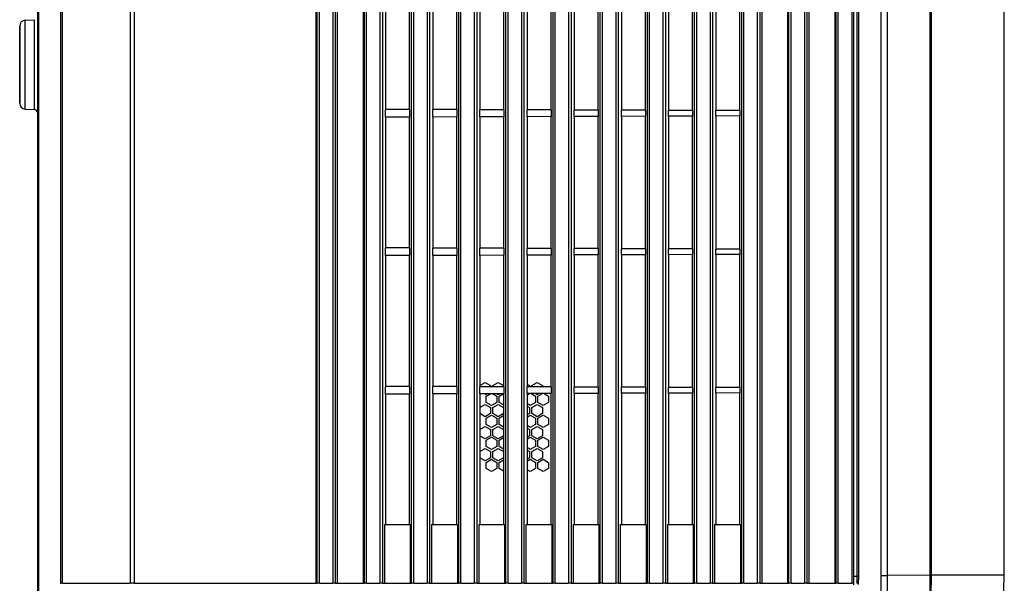
# Model space of a CAD drawing. Units: millimetres. Extents: x 0 to 841, y 0 to 594.
# Drawn here: x 81 to 147, y 306 to 344 of the extents above; entities that cross this region are included whole.
import ezdxf

# ---------------------------------------------------------------- set-up
doc = ezdxf.new("R2010")
doc.units = ezdxf.units.MM
doc.header["$LTSCALE"] = 46.255
doc.layers.get('0').update_dxf_attribs({"true_color": 0xffffff})
doc.layers.add('02___PRT_ALL_AXES', color=7, linetype='Continuous', true_color=0xffffff)
doc.layers.add('09___PRT_ALL_ROUNDS', color=7, linetype='Continuous', true_color=0xffffff)

msp = doc.modelspace()

# ---------------------------------------------------------------- linework, layer by layer
at = {"color": 7, "linetype": 'Continuous', "true_color": 0xffffff}
for p, q in [((81.891, 363.72), (81.891, 298.81)), ((81.824, 361.038), (81.824, 298.81)), ((105.447, 347.218), (105.447, 338.381)), ((107.054, 347.218), (107.054, 338.376)), ((108.647, 347.218), (108.647, 338.37)), ((110.254, 347.218), (110.254, 338.364)), ((111.847, 347.218), (111.847, 338.359)), ((113.454, 347.218), (113.454, 338.353)), ((115.047, 347.218), (115.047, 338.348)), ((116.654, 347.218), (116.654, 338.342)), ((118.247, 347.218), (118.247, 338.336)), ((119.854, 347.218), (119.854, 338.331)), ((121.447, 347.218), (121.447, 338.325)), ((123.054, 347.218), (123.054, 338.32)), ((124.647, 347.218), (124.647, 338.314)), ((126.254, 347.218), (126.254, 338.309)), ((127.847, 347.218), (127.847, 338.303)), ((129.454, 347.218), (129.454, 338.297)), ((81.003, 344.437), (81.634, 344.47)), ((81.003, 338.398), (81.634, 338.365)), ((105.447, 338.381), (105.419, 338.381)), ((105.419, 338.381), (105.419, 337.854)), ((107.075, 338.375), (105.447, 338.381)), ((107.075, 338.375), (107.075, 337.86)), ((108.647, 338.37), (108.619, 338.37)), ((108.619, 338.37), (108.619, 337.865)), ((110.275, 338.364), (108.647, 338.37)), ((110.275, 338.364), (110.275, 337.871)), ((111.847, 338.359), (111.819, 338.359)), ((111.819, 338.359), (111.819, 337.876)), ((113.475, 338.353), (111.847, 338.359)), ((113.475, 338.353), (113.475, 337.882)), ((115.047, 338.348), (115.019, 338.348)), ((115.019, 338.348), (115.019, 337.887)), ((116.675, 338.342), (115.047, 338.348)), ((116.675, 338.342), (116.675, 337.893)), ((118.247, 338.336), (118.219, 338.337)), ((118.219, 338.337), (118.219, 337.898)), ((119.875, 338.331), (118.247, 338.336)), ((119.875, 338.331), (119.875, 337.904)), ((121.447, 338.325), (121.419, 338.325)), ((121.419, 338.325), (121.419, 337.91)), ((123.075, 338.32), (121.447, 338.325)), ((123.075, 338.32), (123.075, 337.915)), ((124.647, 338.314), (124.619, 338.314)), ((124.619, 338.314), (124.619, 337.921)), ((126.275, 338.308), (124.647, 338.314)), ((126.275, 338.308), (126.275, 337.927)), ((127.847, 338.303), (127.819, 338.303)), ((127.819, 338.303), (127.819, 337.932)), ((129.475, 338.297), (127.847, 338.303)), ((129.475, 338.297), (129.475, 337.938)), ((105.447, 337.854), (105.419, 337.854)), ((107.075, 337.86), (105.447, 337.854)), ((105.447, 337.854), (105.447, 328.981)), ((107.054, 337.86), (107.054, 328.976)), ((108.647, 337.865), (108.619, 337.865)), ((110.275, 337.871), (108.647, 337.865)), ((108.647, 337.865), (108.647, 328.97)), ((110.254, 337.871), (110.254, 328.964)), ((111.847, 337.876), (111.819, 337.876)), ((113.475, 337.882), (111.847, 337.876)), ((111.847, 337.876), (111.847, 328.959)), ((113.454, 337.882), (113.454, 328.953)), ((115.047, 337.887), (115.019, 337.887)), ((116.675, 337.893), (115.047, 337.887)), ((115.047, 337.887), (115.047, 328.948)), ((116.654, 337.893), (116.654, 328.942)), ((118.247, 337.899), (118.219, 337.898)), ((119.875, 337.904), (118.247, 337.899)), ((118.247, 337.899), (118.247, 328.936)), ((119.854, 337.904), (119.854, 328.931)), ((121.447, 337.91), (121.419, 337.91)), ((123.075, 337.915), (121.447, 337.91)), ((121.447, 337.91), (121.447, 328.925)), ((123.054, 337.915), (123.054, 328.92)), ((124.647, 337.921), (124.619, 337.921)), ((126.275, 337.927), (124.647, 337.921)), ((124.647, 337.921), (124.647, 328.914)), ((126.254, 337.927), (126.254, 328.909)), ((127.847, 337.932), (127.819, 337.932)), ((129.475, 337.938), (127.847, 337.932)), ((127.847, 337.932), (127.847, 328.903)), ((129.454, 337.938), (129.454, 328.897)), ((105.447, 328.981), (105.419, 328.981)), ((105.419, 328.981), (105.419, 328.454)), ((107.075, 328.975), (105.447, 328.981)), ((107.075, 328.975), (107.075, 328.46)), ((108.647, 328.97), (108.619, 328.97)), ((108.619, 328.97), (108.619, 328.465)), ((110.275, 328.964), (108.647, 328.97)), ((110.275, 328.964), (110.275, 328.471)), ((111.847, 328.959), (111.819, 328.959)), ((111.819, 328.959), (111.819, 328.476)), ((113.475, 328.953), (111.847, 328.959)), ((113.475, 328.953), (113.475, 328.482)), ((115.047, 328.948), (115.019, 328.948)), ((115.019, 328.948), (115.019, 328.487)), ((116.675, 328.942), (115.047, 328.948)), ((116.675, 328.942), (116.675, 328.493)), ((118.247, 328.936), (118.219, 328.937)), ((118.219, 328.937), (118.219, 328.498)), ((119.875, 328.931), (118.247, 328.936)), ((119.875, 328.931), (119.875, 328.504)), ((121.447, 328.925), (121.419, 328.925)), ((121.419, 328.925), (121.419, 328.51)), ((123.075, 328.92), (121.447, 328.925)), ((123.075, 328.92), (123.075, 328.515)), ((124.647, 328.914), (124.619, 328.914)), ((124.619, 328.914), (124.619, 328.521)), ((126.275, 328.908), (124.647, 328.914)), ((126.275, 328.908), (126.275, 328.527)), ((127.847, 328.903), (127.819, 328.903)), ((127.819, 328.903), (127.819, 328.532)), ((129.475, 328.897), (127.847, 328.903)), ((129.475, 328.897), (129.475, 328.538)), ((105.447, 328.454), (105.419, 328.454)), ((107.075, 328.46), (105.447, 328.454)), ((105.447, 328.454), (105.447, 319.581)), ((107.054, 328.46), (107.054, 319.576)), ((108.647, 328.465), (108.619, 328.465)), ((110.275, 328.471), (108.647, 328.465)), ((108.647, 328.465), (108.647, 319.57)), ((110.254, 328.471), (110.254, 319.564)), ((111.847, 328.476), (111.819, 328.476)), ((113.475, 328.482), (111.847, 328.476)), ((111.847, 328.476), (111.847, 319.559)), ((113.454, 328.482), (113.454, 319.553)), ((115.047, 328.487), (115.019, 328.487)), ((116.675, 328.493), (115.047, 328.487)), ((115.047, 328.487), (115.047, 319.548)), ((116.654, 328.493), (116.654, 319.542)), ((118.247, 328.499), (118.219, 328.498)), ((119.875, 328.504), (118.247, 328.499)), ((118.247, 328.499), (118.247, 319.536)), ((119.854, 328.504), (119.854, 319.531)), ((121.447, 328.51), (121.419, 328.51)), ((123.075, 328.515), (121.447, 328.51)), ((121.447, 328.51), (121.447, 319.525)), ((123.054, 328.515), (123.054, 319.52)), ((124.647, 328.521), (124.619, 328.521)), ((126.275, 328.527), (124.647, 328.521)), ((124.647, 328.521), (124.647, 319.514)), ((126.254, 328.527), (126.254, 319.509)), ((127.847, 328.532), (127.819, 328.532)), ((129.475, 328.538), (127.847, 328.532)), ((127.847, 328.532), (127.847, 319.503)), ((129.454, 328.538), (129.454, 319.497)), ((105.447, 319.581), (105.419, 319.581)), ((105.419, 319.581), (105.419, 319.054)), ((107.075, 319.575), (105.447, 319.581)), ((107.075, 319.575), (107.075, 319.06)), ((108.647, 319.57), (108.619, 319.57)), ((108.619, 319.57), (108.619, 319.065)), ((110.275, 319.564), (108.647, 319.57)), ((110.275, 319.564), (110.275, 319.071)), ((111.847, 319.559), (111.819, 319.559)), ((111.819, 319.559), (111.819, 319.076)), ((113.475, 319.553), (111.847, 319.559)), ((113.475, 319.553), (113.475, 319.082)), ((115.047, 319.548), (115.019, 319.548)), ((115.019, 319.548), (115.019, 319.087)), ((116.675, 319.542), (115.047, 319.548)), ((116.675, 319.542), (116.675, 319.093)), ((118.247, 319.536), (118.219, 319.537)), ((118.219, 319.537), (118.219, 319.098)), ((119.875, 319.531), (118.247, 319.536)), ((119.875, 319.531), (119.875, 319.104)), ((121.447, 319.525), (121.419, 319.525)), ((121.419, 319.525), (121.419, 319.11)), ((123.075, 319.52), (121.447, 319.525)), ((123.075, 319.52), (123.075, 319.115)), ((124.647, 319.514), (124.619, 319.514)), ((124.619, 319.514), (124.619, 319.121)), ((126.275, 319.508), (124.647, 319.514)), ((126.275, 319.508), (126.275, 319.127)), ((127.847, 319.503), (127.819, 319.503)), ((127.819, 319.503), (127.819, 319.132)), ((129.475, 319.497), (127.847, 319.503)), ((129.475, 319.497), (129.475, 319.138)), ((105.447, 319.054), (105.419, 319.054)), ((107.075, 319.06), (105.447, 319.054)), ((105.447, 319.054), (105.447, 310.218)), ((107.054, 319.06), (107.054, 310.218)), ((108.647, 319.065), (108.619, 319.065)), ((110.275, 319.071), (108.647, 319.065)), ((108.647, 319.065), (108.647, 310.218)), ((110.254, 319.071), (110.254, 310.218)), ((111.847, 319.076), (111.819, 319.076)), ((113.475, 319.082), (111.847, 319.076)), ((111.847, 319.076), (111.847, 310.218)), ((113.454, 319.082), (113.454, 310.218)), ((115.047, 319.087), (115.019, 319.087)), ((116.675, 319.093), (115.047, 319.087)), ((115.047, 319.087), (115.047, 310.218)), ((116.654, 319.093), (116.654, 310.218)), ((118.247, 319.099), (118.219, 319.098)), ((119.875, 319.104), (118.247, 319.099)), ((118.247, 319.099), (118.247, 310.218)), ((119.854, 319.104), (119.854, 310.218)), ((121.447, 319.11), (121.419, 319.11)), ((123.075, 319.115), (121.447, 319.11)), ((121.447, 319.11), (121.447, 310.218)), ((123.054, 319.115), (123.054, 310.218)), ((124.647, 319.121), (124.619, 319.121)), ((126.275, 319.127), (124.647, 319.121)), ((124.647, 319.121), (124.647, 310.218)), ((126.254, 319.127), (126.254, 310.218)), ((127.847, 319.132), (127.819, 319.132)), ((129.475, 319.138), (127.847, 319.132)), ((127.847, 319.132), (127.847, 310.218)), ((129.454, 319.138), (129.454, 310.218))]:
    msp.add_line(p, q, dxfattribs=at)
at = {"color": 3, "linetype": 'Continuous', "true_color": 0x00ff00}
for p, q in [((111.844, 319.641), (112.204, 319.849)), ((112.204, 319.849), (112.564, 319.641)), ((112.564, 319.641), (112.564, 319.556)), ((112.724, 319.641), (113.084, 319.849)), ((112.724, 319.556), (112.724, 319.641)), ((113.084, 319.849), (113.444, 319.641)), ((113.444, 319.641), (113.444, 319.553)), ((115.047, 319.732), (115.204, 319.641)), ((115.204, 319.641), (115.204, 319.547)), ((115.364, 319.641), (115.724, 319.849)), ((115.364, 319.547), (115.364, 319.641)), ((115.724, 319.849), (116.084, 319.641)), ((116.084, 319.641), (116.084, 319.544)), ((112.308, 319.078), (112.204, 319.018)), ((112.264, 318.913), (112.55, 319.079)), ((112.264, 318.498), (112.264, 318.913)), ((112.696, 319.079), (112.984, 318.913)), ((113.084, 319.018), (112.976, 319.08)), ((112.984, 318.913), (112.984, 318.498)), ((113.193, 319.081), (113.084, 319.018)), ((113.144, 318.913), (113.435, 319.082)), ((113.144, 318.498), (113.144, 318.913)), ((115.047, 318.996), (115.065, 319.007)), ((115.065, 319.007), (115.086, 319.019)), ((115.086, 319.019), (115.206, 319.088)), ((115.32, 319.088), (115.624, 318.913)), ((115.724, 319.018), (115.6, 319.089)), ((115.624, 318.913), (115.624, 318.498)), ((115.849, 319.09), (115.724, 319.018)), ((115.784, 318.913), (116.091, 319.091)), ((115.784, 318.498), (115.784, 318.913)), ((116.195, 319.091), (116.504, 318.913)), ((116.504, 318.913), (116.504, 318.498)), ((111.844, 318.145), (112.204, 318.353)), ((112.204, 318.353), (112.564, 318.145)), ((112.624, 318.29), (112.264, 318.498)), ((112.564, 318.145), (112.564, 317.73)), ((112.984, 318.498), (112.624, 318.29)), ((112.724, 318.145), (113.084, 318.353)), ((112.724, 317.73), (112.724, 318.145)), ((113.084, 318.353), (113.444, 318.145)), ((113.454, 318.318), (113.144, 318.498)), ((113.444, 318.145), (113.444, 317.73)), ((115.264, 318.29), (115.047, 318.415)), ((115.047, 318.236), (115.204, 318.145)), ((115.204, 318.145), (115.204, 317.73)), ((115.624, 318.498), (115.264, 318.29)), ((115.364, 318.145), (115.724, 318.353)), ((115.364, 317.73), (115.364, 318.145)), ((115.724, 318.353), (116.084, 318.145)), ((116.144, 318.29), (115.784, 318.498)), ((116.084, 318.145), (116.084, 317.73)), ((116.504, 318.498), (116.144, 318.29)), ((112.204, 317.522), (111.844, 317.73)), ((112.564, 317.73), (112.204, 317.522)), ((112.264, 317.417), (112.624, 317.625)), ((112.264, 317.002), (112.264, 317.417)), ((112.624, 317.625), (112.984, 317.417)), ((113.084, 317.522), (112.724, 317.73)), ((112.984, 317.417), (112.984, 317.002)), ((113.444, 317.73), (113.084, 317.522)), ((113.144, 317.417), (113.454, 317.597)), ((113.144, 317.002), (113.144, 317.417)), ((115.204, 317.73), (115.047, 317.639)), ((115.047, 317.5), (115.264, 317.625)), ((115.264, 317.625), (115.624, 317.417)), ((115.724, 317.522), (115.364, 317.73)), ((115.624, 317.417), (115.624, 317.002)), ((116.084, 317.73), (115.724, 317.522)), ((115.784, 317.417), (116.144, 317.625)), ((115.784, 317.002), (115.784, 317.417)), ((116.144, 317.625), (116.504, 317.417)), ((116.504, 317.417), (116.504, 317.002)), ((111.844, 316.649), (112.204, 316.857)), ((112.204, 316.857), (112.564, 316.649)), ((112.624, 316.794), (112.264, 317.002)), ((112.564, 316.649), (112.564, 316.234)), ((112.984, 317.002), (112.624, 316.794)), ((112.724, 316.649), (113.084, 316.857)), ((112.724, 316.234), (112.724, 316.649)), ((113.084, 316.857), (113.444, 316.649)), ((113.454, 316.822), (113.144, 317.002)), ((113.444, 316.649), (113.444, 316.234)), ((115.264, 316.794), (115.047, 316.919)), ((115.047, 316.74), (115.204, 316.649)), ((115.204, 316.649), (115.204, 316.234)), ((115.624, 317.002), (115.264, 316.794)), ((115.364, 316.649), (115.724, 316.857)), ((115.364, 316.234), (115.364, 316.649)), ((115.724, 316.857), (116.084, 316.649)), ((116.144, 316.794), (115.784, 317.002)), ((116.084, 316.649), (116.084, 316.234)), ((116.504, 317.002), (116.144, 316.794)), ((112.204, 316.026), (111.844, 316.234)), ((112.564, 316.234), (112.204, 316.026)), ((112.264, 315.921), (112.624, 316.129)), ((112.624, 316.129), (112.984, 315.921)), ((113.084, 316.026), (112.724, 316.234)), ((113.444, 316.234), (113.084, 316.026)), ((113.144, 315.921), (113.454, 316.101)), ((115.204, 316.234), (115.047, 316.143)), ((115.047, 316.004), (115.264, 316.129)), ((115.264, 316.129), (115.624, 315.921)), ((115.724, 316.026), (115.364, 316.234)), ((116.084, 316.234), (115.724, 316.026)), ((115.784, 315.921), (116.144, 316.129)), ((116.144, 316.129), (116.504, 315.921)), ((111.844, 315.153), (112.204, 315.361)), ((112.204, 315.361), (112.564, 315.153)), ((112.264, 315.506), (112.264, 315.921)), ((112.624, 315.298), (112.264, 315.506)), ((112.984, 315.506), (112.624, 315.298)), ((112.724, 315.153), (113.084, 315.361)), ((112.984, 315.921), (112.984, 315.506)), ((113.084, 315.361), (113.444, 315.153)), ((113.144, 315.506), (113.144, 315.921)), ((113.454, 315.326), (113.144, 315.506)), ((115.264, 315.298), (115.047, 315.423)), ((115.624, 315.506), (115.264, 315.298)), ((115.364, 315.153), (115.724, 315.361)), ((115.624, 315.921), (115.624, 315.506)), ((115.724, 315.361), (116.084, 315.153)), ((115.784, 315.506), (115.784, 315.921)), ((116.144, 315.298), (115.784, 315.506)), ((116.504, 315.506), (116.144, 315.298)), ((116.504, 315.921), (116.504, 315.506)), ((112.204, 314.53), (111.844, 314.738)), ((112.564, 314.738), (112.204, 314.53)), ((112.264, 314.425), (112.624, 314.633)), ((112.564, 315.153), (112.564, 314.738)), ((112.624, 314.633), (112.984, 314.425)), ((112.724, 314.738), (112.724, 315.153)), ((113.084, 314.53), (112.724, 314.738)), ((113.444, 314.738), (113.084, 314.53)), ((113.444, 315.153), (113.444, 314.738)), ((115.047, 315.244), (115.204, 315.153)), ((115.204, 314.738), (115.047, 314.647)), ((115.047, 314.508), (115.264, 314.633)), ((115.204, 315.153), (115.204, 314.738)), ((115.264, 314.633), (115.624, 314.425)), ((115.364, 314.738), (115.364, 315.153)), ((115.724, 314.53), (115.364, 314.738)), ((116.084, 314.738), (115.724, 314.53)), ((115.784, 314.425), (116.144, 314.633)), ((116.084, 315.153), (116.084, 314.738)), ((116.144, 314.633), (116.504, 314.425)), ((112.264, 314.01), (112.264, 314.425)), ((112.624, 313.802), (112.264, 314.01)), ((112.984, 314.01), (112.624, 313.802)), ((112.984, 314.425), (112.984, 314.01)), ((113.144, 314.425), (113.454, 314.605)), ((113.144, 314.01), (113.144, 314.425)), ((113.454, 313.83), (113.144, 314.01)), ((115.624, 314.01), (115.264, 313.802)), ((115.624, 314.425), (115.624, 314.01)), ((115.784, 314.01), (115.784, 314.425)), ((116.144, 313.802), (115.784, 314.01)), ((116.504, 314.01), (116.144, 313.802)), ((116.504, 314.425), (116.504, 314.01)), ((115.264, 313.802), (115.047, 313.927))]:
    msp.add_line(p, q, dxfattribs=at)
at = {"layer": '02___PRT_ALL_AXES', "color": 7, "linetype": 'Continuous', "true_color": 0xffffff}
for p, q in [((100.816, 306.218), (100.816, 372.946)), ((100.959, 306.218), (100.959, 372.946)), ((101.859, 373.018), (101.859, 306.218)), ((102.035, 373.018), (102.035, 306.218)), ((104.016, 306.218), (104.016, 372.946)), ((104.159, 306.218), (104.159, 372.946)), ((107.216, 306.218), (107.216, 372.946)), ((107.359, 306.218), (107.359, 372.946)), ((110.416, 306.218), (110.416, 372.946)), ((110.559, 306.218), (110.559, 372.946)), ((113.616, 306.218), (113.616, 372.946)), ((113.759, 306.218), (113.759, 372.946)), ((116.816, 306.218), (116.816, 372.946)), ((116.959, 306.218), (116.959, 372.946)), ((120.016, 306.218), (120.016, 372.946)), ((120.159, 306.218), (120.159, 372.946)), ((123.216, 306.218), (123.216, 372.946)), ((123.359, 306.218), (123.359, 372.946)), ((126.416, 306.218), (126.416, 372.946)), ((126.559, 306.218), (126.559, 372.946)), ((129.616, 306.218), (129.616, 372.946)), ((129.759, 306.218), (129.759, 372.946)), ((132.816, 306.218), (132.816, 372.946)), ((132.959, 306.218), (132.959, 372.946)), ((136.016, 306.218), (136.016, 372.946)), ((136.159, 306.218), (136.159, 372.946)), ((88.12, 372.14), (88.12, 306.218)), ((88.383, 372.14), (88.383, 306.218)), ((100.718, 372.193), (100.718, 306.218)), ((103.918, 372.193), (103.918, 306.218)), ((105.059, 372.449), (105.059, 306.218)), ((105.235, 372.449), (105.235, 306.218)), ((108.259, 372.449), (108.259, 306.218)), ((108.435, 372.449), (108.435, 306.218)), ((111.459, 372.449), (111.459, 306.218)), ((111.635, 372.449), (111.635, 306.218)), ((114.659, 372.449), (114.659, 306.218)), ((114.835, 372.449), (114.835, 306.218)), ((117.859, 372.449), (117.859, 306.218)), ((118.035, 372.449), (118.035, 306.218)), ((121.059, 372.449), (121.059, 306.218)), ((121.235, 372.449), (121.235, 306.218)), ((124.259, 372.449), (124.259, 306.218)), ((124.435, 372.449), (124.435, 306.218)), ((127.459, 372.449), (127.459, 306.218)), ((127.635, 372.449), (127.635, 306.218)), ((130.659, 372.449), (130.659, 306.218)), ((130.835, 372.449), (130.835, 306.218)), ((132.718, 372.193), (132.718, 306.218)), ((133.859, 372.449), (133.859, 306.218)), ((134.035, 372.449), (134.035, 306.218)), ((135.918, 372.193), (135.918, 306.218)), ((102.163, 371.524), (102.163, 306.218)), ((130.963, 371.958), (130.963, 306.218)), ((134.163, 371.958), (134.163, 306.218)), ((147.424, 306.764), (147.424, 368.618)), ((83.424, 306.218), (83.424, 365.943)), ((81.824, 363.72), (81.824, 298.81)), ((142.452, 363.89), (142.452, 306.764)), ((139.076, 306.751), (139.076, 362.202)), ((139.506, 306.751), (139.506, 362.202)), ((137.419, 349.418), (137.42, 329.898)), ((137.527, 349.418), (137.528, 329.898)), ((137.42, 329.898), (137.42, 329.418)), ((137.42, 329.418), (137.42, 311.418)), ((137.528, 329.898), (137.528, 329.418)), ((137.528, 329.418), (137.529, 311.418)), ((137.42, 311.418), (137.42, 310.938)), ((137.529, 311.418), (137.529, 310.938)), ((137.42, 310.938), (137.42, 306.994)), ((137.529, 310.938), (137.529, 306.994)), ((105.363, 310.218), (105.447, 310.218)), ((105.363, 310.218), (105.363, 306.218)), ((105.447, 310.218), (107.054, 310.218)), ((107.054, 310.218), (107.118, 310.218)), ((107.118, 310.218), (107.118, 306.218)), ((108.563, 310.218), (108.647, 310.218)), ((108.563, 310.218), (108.563, 306.218)), ((108.647, 310.218), (110.254, 310.218)), ((110.254, 310.218), (110.318, 310.218)), ((110.318, 310.218), (110.318, 306.218)), ((111.763, 310.218), (111.847, 310.218)), ((111.763, 310.218), (111.763, 306.218)), ((111.847, 310.218), (113.454, 310.218)), ((113.454, 310.218), (113.518, 310.218)), ((113.518, 310.218), (113.518, 306.218)), ((114.963, 310.218), (115.047, 310.218)), ((114.963, 310.218), (114.963, 306.218)), ((115.047, 310.218), (116.654, 310.218)), ((116.654, 310.218), (116.718, 310.218)), ((116.718, 310.218), (116.718, 306.218)), ((118.163, 310.218), (118.247, 310.218)), ((118.163, 310.218), (118.163, 306.218)), ((118.247, 310.218), (119.854, 310.218)), ((119.854, 310.218), (119.918, 310.218)), ((119.918, 310.218), (119.918, 306.218)), ((121.363, 310.218), (121.447, 310.218)), ((121.363, 310.218), (121.363, 306.218)), ((121.447, 310.218), (123.054, 310.218)), ((123.054, 310.218), (123.118, 310.218)), ((123.118, 310.218), (123.118, 306.218)), ((124.563, 310.218), (124.647, 310.218)), ((124.563, 310.218), (124.563, 306.218)), ((124.647, 310.218), (126.254, 310.218)), ((126.254, 310.218), (126.318, 310.218)), ((126.318, 310.218), (126.318, 306.218)), ((127.763, 310.218), (127.847, 310.218)), ((127.763, 310.218), (127.763, 306.218)), ((127.847, 310.218), (129.454, 310.218)), ((129.454, 310.218), (129.518, 310.218)), ((129.518, 310.218), (129.518, 306.218)), ((137.224, 306.707), (137.424, 306.707)), ((137.42, 306.994), (137.42, 306.707)), ((137.42, 306.707), (137.42, 306.707)), ((137.529, 306.707), (137.42, 306.707)), ((137.424, 306.707), (137.424, 306.602)), ((137.529, 306.994), (137.529, 306.707)), ((137.529, 306.707), (137.529, 306.599)), ((139.076, 306.751), (139.506, 306.751)), ((142.373, 306.764), (139.506, 306.751)), ((142.452, 306.764), (142.373, 306.764)), ((147.424, 306.764), (142.452, 306.764)), ((147.055, 293.108), (147.424, 306.764)), ((83.435, 306.218), (83.424, 306.218)), ((83.519, 306.218), (83.435, 306.218)), ((83.519, 306.218), (85.944, 306.218)), ((85.944, 306.218), (86.039, 306.218)), ((86.039, 306.218), (86.497, 306.218)), ((86.497, 306.218), (86.622, 306.218)), ((86.622, 306.218), (88.12, 306.218)), ((88.195, 306.218), (88.12, 306.218)), ((88.383, 306.218), (88.195, 306.218)), ((88.383, 306.218), (100.718, 306.218)), ((100.718, 306.218), (100.816, 306.218)), ((100.838, 306.218), (100.816, 306.218)), ((100.959, 306.218), (100.838, 306.218)), ((100.959, 306.218), (101.859, 306.218)), ((101.942, 306.218), (101.859, 306.218)), ((102.035, 306.218), (101.942, 306.218)), ((102.035, 306.218), (102.163, 306.218)), ((102.163, 306.218), (103.918, 306.218)), ((103.918, 306.218), (104.016, 306.218)), ((104.038, 306.218), (104.016, 306.218)), ((104.159, 306.218), (104.038, 306.218)), ((104.159, 306.218), (105.059, 306.218)), ((105.142, 306.218), (105.059, 306.218)), ((105.235, 306.218), (105.142, 306.218)), ((105.235, 306.218), (105.363, 306.218)), ((105.363, 306.218), (107.118, 306.218)), ((107.118, 306.218), (107.216, 306.218)), ((107.238, 306.218), (107.216, 306.218)), ((107.359, 306.218), (107.238, 306.218)), ((107.359, 306.218), (108.259, 306.218)), ((108.342, 306.218), (108.259, 306.218)), ((108.435, 306.218), (108.342, 306.218)), ((108.435, 306.218), (108.563, 306.218)), ((108.563, 306.218), (110.318, 306.218)), ((110.318, 306.218), (110.416, 306.218)), ((110.438, 306.218), (110.416, 306.218)), ((110.559, 306.218), (110.438, 306.218)), ((110.559, 306.218), (111.459, 306.218)), ((111.542, 306.218), (111.459, 306.218)), ((111.635, 306.218), (111.542, 306.218)), ((111.635, 306.218), (111.763, 306.218)), ((111.763, 306.218), (113.518, 306.218)), ((113.518, 306.218), (113.616, 306.218)), ((113.638, 306.218), (113.616, 306.218)), ((113.759, 306.218), (113.638, 306.218)), ((113.759, 306.218), (114.659, 306.218)), ((114.742, 306.218), (114.659, 306.218)), ((114.835, 306.218), (114.742, 306.218)), ((114.835, 306.218), (114.963, 306.218)), ((114.963, 306.218), (116.718, 306.218)), ((116.718, 306.218), (116.816, 306.218)), ((116.838, 306.218), (116.816, 306.218)), ((116.959, 306.218), (116.838, 306.218)), ((116.959, 306.218), (117.859, 306.218)), ((117.942, 306.218), (117.859, 306.218)), ((118.035, 306.218), (117.942, 306.218)), ((118.035, 306.218), (118.163, 306.218)), ((118.163, 306.218), (119.918, 306.218)), ((119.918, 306.218), (120.016, 306.218)), ((120.038, 306.218), (120.016, 306.218)), ((120.159, 306.218), (120.038, 306.218)), ((120.159, 306.218), (121.059, 306.218)), ((121.142, 306.218), (121.059, 306.218)), ((121.235, 306.218), (121.142, 306.218)), ((121.235, 306.218), (121.363, 306.218)), ((121.363, 306.218), (123.118, 306.218)), ((123.118, 306.218), (123.216, 306.218)), ((123.238, 306.218), (123.216, 306.218)), ((123.359, 306.218), (123.238, 306.218)), ((123.359, 306.218), (124.259, 306.218)), ((124.342, 306.218), (124.259, 306.218)), ((124.435, 306.218), (124.342, 306.218)), ((124.435, 306.218), (124.563, 306.218)), ((124.563, 306.218), (126.318, 306.218)), ((126.318, 306.218), (126.416, 306.218)), ((126.438, 306.218), (126.416, 306.218)), ((126.559, 306.218), (126.438, 306.218)), ((126.559, 306.218), (127.459, 306.218)), ((127.542, 306.218), (127.459, 306.218)), ((127.635, 306.218), (127.542, 306.218)), ((127.635, 306.218), (127.763, 306.218)), ((127.763, 306.218), (129.518, 306.218)), ((129.518, 306.218), (129.616, 306.218)), ((129.638, 306.218), (129.616, 306.218)), ((129.759, 306.218), (129.638, 306.218)), ((129.759, 306.218), (130.659, 306.218)), ((130.742, 306.218), (130.659, 306.218)), ((130.835, 306.218), (130.742, 306.218)), ((130.835, 306.218), (130.963, 306.218)), ((130.963, 306.218), (132.718, 306.218)), ((132.718, 306.218), (132.816, 306.218)), ((132.838, 306.218), (132.816, 306.218)), ((132.959, 306.218), (132.838, 306.218)), ((132.959, 306.218), (133.859, 306.218)), ((133.942, 306.218), (133.859, 306.218)), ((134.035, 306.218), (133.942, 306.218)), ((134.035, 306.218), (134.163, 306.218)), ((134.163, 306.218), (135.918, 306.218)), ((135.918, 306.218), (136.016, 306.218)), ((136.038, 306.218), (136.016, 306.218)), ((136.159, 306.218), (136.038, 306.218)), ((137.223, 306.103), (137.223, 306.218)), ((137.424, 306.602), (137.423, 306.465)), ((137.423, 306.465), (137.423, 306.212)), ((137.529, 306.599), (137.529, 306.461))]:
    msp.add_line(p, q, dxfattribs=at)
msp.add_arc((-24.755, 306.671), 162.284, 359.80859, 359.92607, dxfattribs=at)
for points, start_tangent, end_tangent in [([(142.373, 363.836), (142.373, 344.597), (142.373, 325.574), (142.373, 306.764)], (0, -1), (0, -1)), ([(135.819, 274.112), (136.823, 279.564), (137.704, 285.518), (138.413, 292.002), (138.897, 299.062), (139.076, 306.751)], (0.197305, 0.980342), (0.000037, 1)), ([(136.238, 274.034), (137.245, 279.499), (138.129, 285.467), (138.841, 291.966), (139.327, 299.043), (139.507, 306.751)], (0.197447, 0.980314), (0.000019, 1)), ([(142.373, 306.764), (142.244, 299.617), (141.886, 293.059), (141.355, 287.011), (140.689, 281.424), (139.923, 276.295)], (-0.000064, -1), (-0.16123, -0.986917)), ([(142.452, 306.764), (142.325, 299.616), (141.97, 293.053), (141.445, 287.005), (140.786, 281.413), (140.033, 276.283)], (-0.000049, -1), (-0.158154, -0.987414))]:
    msp.add_spline(points, degree=3, dxfattribs=dict(at, start_tangent=start_tangent, end_tangent=end_tangent))
at = {"layer": '09___PRT_ALL_ROUNDS', "color": 7, "linetype": 'Continuous', "true_color": 0xffffff}
for p, q in [((137.091, 306.994), (137.091, 373.018)), ((83.424, 306.218), (83.424, 365.943)), ((83.519, 306.218), (83.519, 365.997)), ((137.224, 329.898), (137.224, 349.418)), ((80.624, 342.218), (80.624, 344.038)), ((81.003, 341.418), (81.003, 344.437)), ((81.634, 344.195), (81.634, 344.47)), ((81.634, 342.418), (81.634, 344.195)), ((80.624, 344.011), (80.624, 342.227)), ((80.624, 342.227), (80.624, 341.418)), ((80.624, 341.418), (80.624, 342.218)), ((81.634, 342.278), (81.634, 342.418)), ((81.634, 341.418), (81.634, 342.278)), ((80.624, 340.617), (80.624, 341.418)), ((80.624, 341.418), (80.624, 340.608)), ((81.003, 338.398), (81.003, 341.418)), ((81.634, 340.557), (81.634, 341.418)), ((80.624, 338.797), (80.624, 340.617)), ((80.624, 340.608), (80.624, 338.824)), ((81.634, 340.418), (81.634, 340.557)), ((81.634, 338.64), (81.634, 340.418)), ((80.624, 338.824), (80.624, 338.797)), ((81.634, 338.396), (81.634, 338.64)), ((81.634, 338.365), (81.634, 338.396)), ((137.224, 329.418), (137.224, 329.898)), ((137.224, 311.418), (137.224, 329.418)), ((137.224, 310.938), (137.224, 311.418)), ((137.224, 306.994), (137.224, 310.938)), ((137.091, 306.729), (137.091, 306.994)), ((137.091, 306.608), (137.091, 306.729)), ((137.224, 306.729), (137.224, 306.994)), ((137.224, 306.608), (137.224, 306.729)), ((83.364, 306.218), (83.424, 306.218)), ((136.159, 306.218), (137.091, 306.218)), ((137.091, 306.471), (137.091, 306.608)), ((137.091, 306.218), (137.091, 306.471)), ((137.156, 306.218), (137.091, 306.218)), ((137.211, 306.218), (137.156, 306.218)), ((137.224, 306.218), (137.211, 306.218)), ((137.224, 306.471), (137.224, 306.608)), ((137.224, 306.218), (137.224, 306.471))]:
    msp.add_line(p, q, dxfattribs=at)
for centre, radius, start, end in [((81.024, 344.038), 0.4, 93, 180), ((81.024, 338.797), 0.4, 180, 267), ((81.624, 338.165), 0.2, 0, 87)]:
    msp.add_arc(centre, radius, start, end, dxfattribs=at)

doc.saveas('drawing.dxf')
